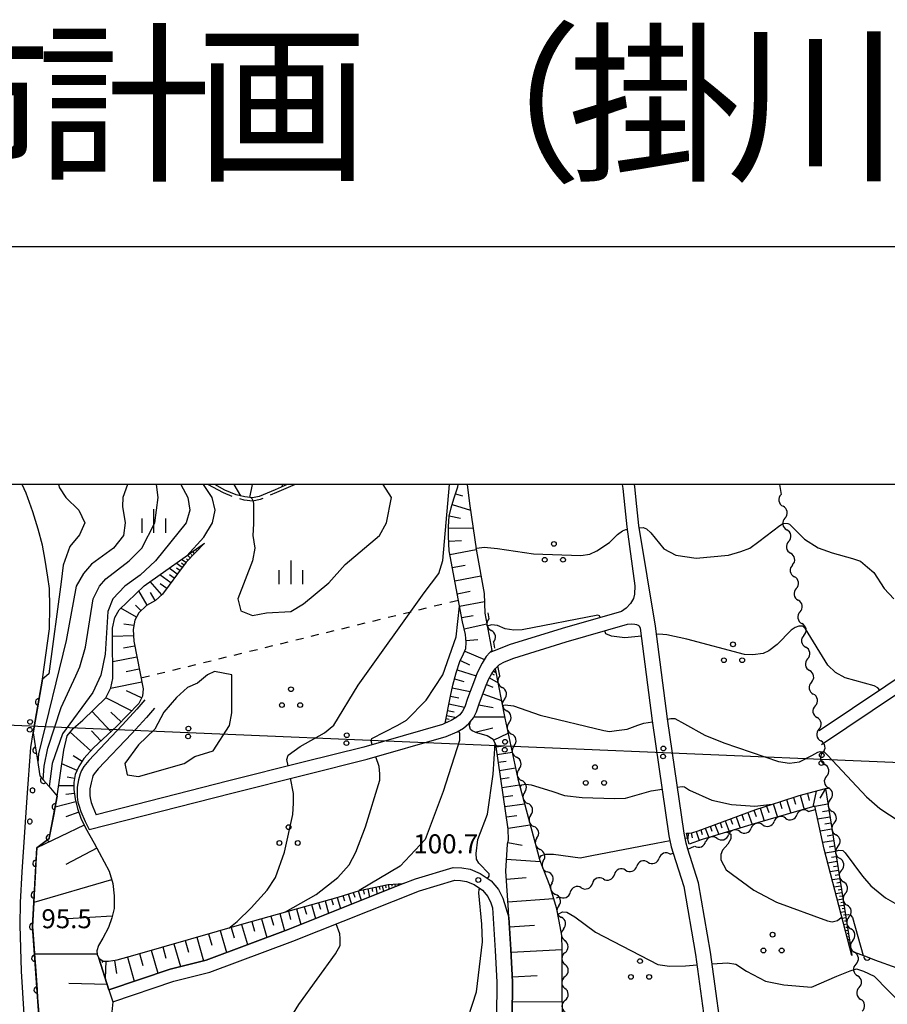
# Model space of a CAD drawing. Units: metres. Extents: x -40055 to -37747, y -133591 to -131873.
# Drawn here: x -39723 to -39586, y -132082 to -131927 of the extents above; entities that cross this region are included whole.
import ezdxf

# ---------------------------------------------------------------- set-up
doc = ezdxf.new("R2010")
doc.units = ezdxf.units.M
doc.header["$LTSCALE"] = 2.5
doc.layers.get('0').update_dxf_attribs({"linetype": 'CONTINUOUS'})
for name, color, linetype in [('2101000', 7, 'CONTINUOUS'), ('2103000', 7, 'CONTINUOUS'), ('4265000', 7, 'CONTINUOUS'), ('5102000', 7, 'CONTINUOUS'), ('6101110', 7, 'CONTINUOUS'), ('6101120', 7, 'CONTINUOUS'), ('6101990', 7, 'CONTINUOUS'), ('6110000', 7, 'CONTINUOUS'), ('6110110', 7, 'CONTINUOUS'), ('6110120', 7, 'CONTINUOUS'), ('6110990', 7, 'CONTINUOUS'), ('6301000', 7, 'CONTINUOUS'), ('6318000', 7, 'CONTINUOUS'), ('6334000', 7, 'CONTINUOUS'), ('7101000', 7, 'CONTINUOUS'), ('7102000', 7, 'CONTINUOUS'), ('7312000', 7, 'CONTINUOUS'), ('9902000', 7, 'CONTINUOUS'), ('9910000', 7, 'CONTINUOUS'), ('9920000', 7, 'CONTINUOUS')]:
    doc.layers.add(name, color=color, linetype=linetype)
doc.styles.add('Dm_Anotation', font='txt')

# ---------------------------------------------------------------- blocks, each defined once
blk = doc.blocks.new('631800')
at = {"color": 0, "linetype": 'ByBlock', "lineweight": -2}
for centre in [(0, 0.667), (-0.577, -0.333), (0.577, -0.333)]:
    blk.add_circle(centre, 0.15, dxfattribs=at)
blk = doc.blocks.new('633400')
at = {"color": 0, "linetype": 'ByBlock', "lineweight": -2}
for points in [[(0, -0.75), (0, 0.75)], [(-0.75, -0.75), (-0.75, 0.15)], [(0.75, -0.75), (0.75, 0.15)]]:
    blk.add_lwpolyline(points, dxfattribs=at)
blk = doc.blocks.new('731200')
at = {"color": 0, "linetype": 'ByBlock', "lineweight": -2}
blk.add_circle((0, 0), 0.15, dxfattribs=at)
blk = doc.blocks.new('DMDR_HANEN_0.2')
at = {"color": 0, "linetype": 'Continuous', "lineweight": -2}
blk.add_arc((0, 0), 1, 180, 0, dxfattribs=at)
blk = doc.blocks.new('DMDR_4265_0.05')
at = {"color": 0, "linetype": 'Continuous', "lineweight": -2}
for centre in [(0, 5), (0, -5)]:
    blk.add_circle(centre, 3, dxfattribs=at)
blk = doc.blocks.new('DMDR_5102_0.375')
at = {"color": 0, "linetype": 'Continuous', "lineweight": -2}
blk.add_lwpolyline([(-1, 0, 0.535433), (1, 0)], format="xyb", dxfattribs=at)

msp = doc.modelspace()

# ---------------------------------------------------------------- linework, layer by layer
at = {"layer": '2101000', "flags": 128}
for points in [[(-39722.07, -132083.58), (-39722.47, -132076.77), (-39722.67, -132069.51), (-39722.64, -132065.91), (-39722.37, -132061.08), (-39721.55, -132049.36), (-39720.98, -132041.48), (-39720.61, -132039.15), (-39720.31, -132037.3), (-39719.13, -132030.66), (-39718.07, -132022.75), (-39718.01, -132019.27), (-39718.06, -132016.38), (-39718.3, -132014.61), (-39718.73, -132011.89), (-39719.18, -132009.54), (-39719.85, -132007.04), (-39720.68, -132004.28), (-39721.75, -132001.34), (-39722.34, -132000)], [(-39627.7, -132000), (-39627.62, -132000.58), (-39627.3, -132003.64), (-39626.98, -132006.64), (-39625.73, -132015.95), (-39625.74, -132017.25), (-39625.94, -132017.95), (-39626.41, -132018.73), (-39627.08, -132019.46), (-39627.82, -132020), (-39637.15, -132022.71), (-39645.51, -132025.27), (-39647.23, -132025.94), (-39648.56, -132026.46), (-39649.14, -132027.13), (-39649.81, -132028.17), (-39650.6, -132029.69), (-39651.02, -132030.83), (-39652.09, -132033.74), (-39652.54, -132035.05), (-39652.87, -132035.71), (-39653.32, -132036.3), (-39653.87, -132036.75), (-39654.67, -132037.2), (-39655.65, -132037.65), (-39656.04, -132037.82), (-39668.48, -132041.39), (-39678.05, -132043.78), (-39689.77, -132046.74), (-39710.71, -132052.07)], [(-39611.53, -132090.28), (-39613.75, -132073.77), (-39615.66, -132062.84), (-39617.36, -132057.48), (-39617.63, -132056.54), (-39617.95, -132054.99), (-39620.57, -132036.95), (-39622.47, -132022.31), (-39625.09, -132006.44), (-39625.41, -132003.44), (-39625.73, -132000.35), (-39625.78, -132000)], [(-39570.91, -132000), (-39570.64, -132000.26), (-39566.67, -132004.08), (-39565.02, -132005.85), (-39564.06, -132007.03), (-39562.94, -132008.66), (-39561.79, -132010.56), (-39560.81, -132012.21), (-39559.66, -132014.07), (-39596.61, -132038.85)], [(-39560.28, -132016.89), (-39596.26, -132041.03)], [(-39711.81, -132054.41), (-39689.28, -132048.68), (-39677.56, -132045.72), (-39667.92, -132043.31), (-39655.49, -132039.75), (-39653.76, -132038.99), (-39652.73, -132038.4), (-39651.88, -132037.7), (-39651.63, -132037.38), (-39651.17, -132036.77), (-39650.69, -132035.83), (-39650.21, -132034.43), (-39649.18, -132031.64), (-39648.74, -132030.62), (-39648.27, -132029.79), (-39647.75, -132029.06), (-39647.72, -132029.03), (-39647.08, -132028.38), (-39646.28, -132027.93), (-39644.78, -132027.35), (-39636.52, -132024.82), (-39626.85, -132022.01), (-39626.16, -132021.97), (-39625.72, -132021.99), (-39625.43, -132022.05), (-39625.17, -132022.16), (-39625.03, -132022.29), (-39624.85, -132022.62), (-39622.95, -132037.28), (-39620.32, -132055.41), (-39619.96, -132057.12), (-39619.66, -132058.14), (-39618, -132063.41), (-39616.13, -132074.14), (-39613.94, -132090.31)], [(-39702.99, -132033.96), (-39704.26, -132035.42), (-39706.53, -132037.9), (-39711.86, -132043.5), (-39712.64, -132044.48), (-39713.01, -132045.09), (-39713.2, -132045.62), (-39713.46, -132046.59), (-39713.67, -132047.74), (-39713.71, -132048.48), (-39713.68, -132049.26), (-39713.56, -132050.08), (-39713.39, -132050.74), (-39713.09, -132051.57), (-39712.42, -132053.16), (-39711.81, -132054.41)], [(-39701.48, -132035.27), (-39702.77, -132036.75), (-39705.07, -132039.27), (-39710.35, -132044.81), (-39710.99, -132045.62), (-39711.19, -132045.96), (-39711.29, -132046.22), (-39711.5, -132047.03), (-39711.68, -132047.98), (-39711.71, -132048.5), (-39711.69, -132049.08), (-39711.6, -132049.69), (-39711.48, -132050.15), (-39711.23, -132050.85), (-39710.71, -132052.07)], [(-39708.7, -132079.72), (-39699.03, -132076.42), (-39693.33, -132075.01), (-39680.4, -132070.16), (-39662.24, -132062.94), (-39660.31, -132062.17), (-39654.37, -132060.4), (-39652.98, -132060.45), (-39651.69, -132060.68), (-39650.12, -132061.33), (-39648.38, -132062.49), (-39647.22, -132063.87), (-39646.55, -132065.23), (-39645.56, -132068.28), (-39645.26, -132073.35), (-39644.99, -132078.44), (-39645.04, -132084.17)], [(-39708.06, -132081.61), (-39698.46, -132078.35), (-39692.74, -132076.92), (-39679.68, -132072.03), (-39659.66, -132064.06), (-39654.11, -132062.41), (-39653.2, -132062.44), (-39652.25, -132062.61), (-39651.07, -132063.1), (-39649.73, -132064), (-39648.9, -132064.97), (-39648.4, -132065.98), (-39648.15, -132066.76), (-39647.76, -132073.49), (-39647.49, -132078.5), (-39647.54, -132084.01), (-39647.93, -132087.25), (-39648.65, -132091.5), (-39648.8, -132095.1), (-39650.07, -132097.97), (-39650.88, -132098.66), (-39651.95, -132099.22), (-39656.04, -132099.69)]]:
    msp.add_lwpolyline(points, dxfattribs=at)
at = {"layer": '2103000', "linetype": 'Continuous'}
for points in [[(-39690.61, -132001.31), (-39693.05, -132000)], [(-39682.26, -132001.26), (-39683.22, -132001.67)], [(-39679.27, -132000), (-39682.26, -132001.26)], [(-39689.21, -132001.88), (-39690.61, -132001.31)], [(-39687.35, -132002.43), (-39688.02, -132002.26)], [(-39685.98, -132002.6), (-39687.35, -132002.43)], [(-39684.81, -132002.36), (-39685.98, -132002.6)], [(-39684.37, -132002.17), (-39684.81, -132002.36)]]:
    msp.add_lwpolyline(points, dxfattribs=at)
at = {"layer": '4265000', "linetype": 'Continuous'}
for points in [[(-39733.63, -132037.53), (-39721.14, -132038.05)], [(-39721.14, -132038.05), (-39708.65, -132038.58)], [(-39708.65, -132038.58), (-39696.16, -132039.1)], [(-39696.16, -132039.1), (-39683.67, -132039.63)], [(-39683.67, -132039.63), (-39671.18, -132040.15)], [(-39671.18, -132040.15), (-39658.7, -132040.68)], [(-39658.7, -132040.68), (-39646.21, -132041.2)], [(-39646.21, -132041.2), (-39633.72, -132041.73)], [(-39633.72, -132041.73), (-39621.23, -132042.25)], [(-39621.23, -132042.25), (-39608.74, -132042.78)], [(-39608.74, -132042.78), (-39596.25, -132043.3)], [(-39596.25, -132043.3), (-39583.76, -132043.83)]]:
    msp.add_lwpolyline(points, dxfattribs=at)
at = {"layer": '5102000', "linetype": 'Continuous'}
for points in [[(-39602.88, -132000), (-39602.63, -132001.56)], [(-39602.03, -132005.27), (-39602.03, -132005.27)], [(-39601.44, -132008.97), (-39601.44, -132008.97)], [(-39600.84, -132012.67), (-39600.84, -132012.67)], [(-39600.24, -132016.37), (-39600.24, -132016.37)], [(-39648.9, -132020.2), (-39648.72, -132021.17)], [(-39599.64, -132020.07), (-39599.64, -132020.07)], [(-39599.05, -132023.78), (-39599.05, -132023.78)], [(-39648.01, -132024.85), (-39647.83, -132025.82)], [(-39598.45, -132027.48), (-39598.45, -132027.48)], [(-39647, -132030.16), (-39647.3, -132028.6)], [(-39597.85, -132031.18), (-39597.85, -132031.18)], [(-39646.28, -132033.84), (-39646.28, -132033.84)], [(-39597.25, -132034.88), (-39597.25, -132034.88)], [(-39645.55, -132037.52), (-39645.55, -132037.52)], [(-39596.66, -132038.59), (-39596.66, -132038.59)], [(-39644.76, -132041.18), (-39644.76, -132041.18)], [(-39596.06, -132042.29), (-39596.06, -132042.29)], [(-39643.97, -132044.85), (-39643.97, -132044.85)], [(-39595.46, -132045.99), (-39595.46, -132045.99)], [(-39643.08, -132048.49), (-39643.08, -132048.49)], [(-39594.87, -132049.69), (-39594.87, -132049.69)], [(-39642.12, -132052.12), (-39642.12, -132052.12)], [(-39598.34, -132051.56), (-39597.2, -132051.23)], [(-39605.54, -132053.65), (-39605.54, -132053.65)], [(-39601.94, -132052.61), (-39601.94, -132052.61)], [(-39594.27, -132053.39), (-39594.27, -132053.39)], [(-39609.13, -132054.73), (-39609.13, -132054.73)], [(-39641.15, -132055.74), (-39641.15, -132055.74)], [(-39617.36, -132057.48), (-39616.27, -132057.02)], [(-39612.72, -132055.8), (-39612.72, -132055.8)], [(-39593.68, -132057.1), (-39593.68, -132057.1)], [(-39620.11, -132058.3), (-39619.66, -132058.14)], [(-39640.15, -132059.35), (-39640.15, -132059.35)], [(-39623.65, -132059.56), (-39623.65, -132059.56)], [(-39627.18, -132060.83), (-39627.18, -132060.83)], [(-39593.1, -132060.8), (-39593.1, -132060.8)], [(-39638.78, -132062.84), (-39638.78, -132062.84)], [(-39630.67, -132062.2), (-39630.67, -132062.2)], [(-39634.15, -132063.6), (-39634.15, -132063.6)], [(-39592.51, -132064.51), (-39592.51, -132064.51)], [(-39638.07, -132065.18), (-39637.62, -132065)], [(-39637.69, -132066.43), (-39637.69, -132066.43)], [(-39591.92, -132068.21), (-39591.92, -132068.21)], [(-39636.96, -132070.11), (-39636.96, -132070.11)], [(-39591.34, -132071.91), (-39591.34, -132071.91)], [(-39636.73, -132073.84), (-39636.73, -132073.84)], [(-39590.82, -132075.63), (-39590.82, -132075.63)], [(-39636.72, -132077.59), (-39636.72, -132077.59)], [(-39590.33, -132079.34), (-39590.33, -132079.34)], [(-39636.72, -132081.34), (-39636.72, -132081.34)]]:
    msp.add_lwpolyline(points, dxfattribs=at)
at = {"layer": '6101110', "flags": 128}
for points in [[(-39655.65, -132037.65), (-39654.79, -132033.37), (-39654.41, -132031.62), (-39653.88, -132029.69), (-39653.3, -132027.88), (-39652.73, -132026.7), (-39652.38, -132025.86), (-39652.33, -132024.89), (-39652.43, -132023.65), (-39652.88, -132021.64), (-39655.02, -132010.45), (-39655.12, -132008.2), (-39655.12, -132006.6), (-39654.99, -132004.98), (-39654.7, -132003.66), (-39654.26, -132002.25), (-39653.63, -132000.35), (-39653.59, -132000)], [(-39693.59, -132009.24), (-39696.49, -132012.22), (-39697.87, -132014.08), (-39699.19, -132015.86), (-39700.24, -132017.29), (-39701.31, -132018.25), (-39702.73, -132019.06), (-39703.94, -132020.22), (-39704.6, -132021.36), (-39704.84, -132022.87), (-39704.77, -132024.69), (-39703.29, -132032.23), (-39703.39, -132033.37), (-39703.94, -132034.51), (-39707.44, -132038.1), (-39711.11, -132041.5), (-39712.64, -132043.21), (-39713.4, -132044.45), (-39713.98, -132045.72), (-39714.21, -132046.98), (-39714.2, -132048.11), (-39714, -132049.57), (-39713.62, -132051.07), (-39713.09, -132052.64), (-39712.36, -132054.16), (-39711, -132056.54), (-39708.65, -132060.98), (-39708.08, -132062.94), (-39707.86, -132064.89), (-39707.85, -132066.85), (-39708.2, -132068.36), (-39708.73, -132069.89), (-39709.62, -132071.56), (-39710.3, -132072.71), (-39710.58, -132073.53), (-39710.52, -132074.13), (-39710.26, -132074.72), (-39708.7, -132079.72), (-39708.06, -132081.61), (-39708.4, -132084.74)], [(-39645.04, -132084.17), (-39644.99, -132078.44), (-39645.26, -132073.35), (-39645.56, -132068.28), (-39645.63, -132067.15), (-39646.08, -132060.97), (-39645.79, -132056.74), (-39645.66, -132056.01), (-39645.69, -132054.34), (-39647.66, -132041), (-39648.04, -132040.21), (-39648.98, -132039.62), (-39650.64, -132039.13), (-39651.35, -132038.85), (-39651.63, -132038.64), (-39651.8, -132038.07), (-39651.63, -132037.38), (-39651.17, -132036.77), (-39650.69, -132035.83), (-39650.21, -132034.43), (-39649.18, -132031.64), (-39648.74, -132030.62), (-39648.27, -132029.79), (-39647.75, -132029.06), (-39647.72, -132029.03)], [(-39617.55, -132054.96), (-39617.12, -132054.99), (-39616.72, -132054.92), (-39615.73, -132054.59), (-39606.6, -132051.23), (-39602.68, -132049.98), (-39599.77, -132049.03), (-39595.65, -132047.96), (-39594.91, -132052.55), (-39591.69, -132072.88), (-39591.5, -132074.27)], [(-39710.26, -132074.72), (-39709.59, -132075.15), (-39708.75, -132075.19), (-39707.37, -132074.99), (-39704.55, -132074.19), (-39687.34, -132069.25), (-39672.49, -132065.07), (-39669.15, -132064.01), (-39664.64, -132063.1), (-39662.24, -132062.94)]]:
    msp.add_lwpolyline(points, dxfattribs=at)
at = {"layer": '6101120', "flags": 128}
for points in [[(-39680.56, -132000), (-39682.45, -132000.8), (-39684.96, -132001.88), (-39686, -132002.1), (-39687.25, -132001.94), (-39688.61, -132001.59), (-39690.39, -132000.86), (-39691.99, -132000)], [(-39652.17, -132000), (-39651.79, -132002.96), (-39650.71, -132010.47), (-39649.47, -132017.19), (-39649.39, -132020.29), (-39648.27, -132026.18), (-39648.56, -132026.46), (-39649.14, -132027.13), (-39649.81, -132028.17), (-39650.6, -132029.69), (-39651.02, -132030.83), (-39652.09, -132033.74), (-39652.54, -132035.05), (-39652.87, -132035.71), (-39653.32, -132036.3), (-39653.87, -132036.75), (-39654.67, -132037.2), (-39655.65, -132037.65)], [(-39719.34, -132088.91), (-39720.73, -132069.73), (-39720.06, -132057.29), (-39718.11, -132055.84), (-39716.84, -132049.12), (-39715.78, -132041.88), (-39715.25, -132039.62), (-39714.24, -132038.4), (-39712.81, -132037.14), (-39709.19, -132033.61), (-39708.39, -132032.04), (-39708.04, -132030.56), (-39708.07, -132028.49), (-39708.1, -132026.04), (-39708.11, -132022.66), (-39707.73, -132020.98), (-39707.04, -132019.74), (-39705.73, -132018.46), (-39703.13, -132015.95), (-39693.59, -132009.24)], [(-39647.72, -132029.03), (-39646.2, -132036.83), (-39644.15, -132046.41), (-39642.13, -132054.03), (-39640.71, -132059.29), (-39639.18, -132063.2), (-39638.14, -132066.7), (-39637.69, -132068.85), (-39637.29, -132071.14), (-39637.24, -132073.31), (-39637.2, -132075.8), (-39637.24, -132079.19), (-39637.19, -132083.94), (-39636.14, -132092.89), (-39640.6, -132097.23), (-39639.96, -132103.69), (-39639.28, -132108.97), (-39639.17, -132113.85), (-39639.1, -132118.01), (-39639.09, -132121.45), (-39639.09, -132124.4), (-39639.78, -132130.14), (-39640.93, -132132.29)], [(-39591.5, -132074.27), (-39595.84, -132057.52), (-39597.3, -132050.74), (-39606.33, -132053.36), (-39615.11, -132055.99), (-39617.16, -132056.72), (-39617.26, -132056.36), (-39617.55, -132054.96)], [(-39662.24, -132062.94), (-39680.4, -132070.16), (-39693.33, -132075.01), (-39699.03, -132076.42), (-39708.7, -132079.72), (-39710.26, -132074.72)]]:
    msp.add_lwpolyline(points, dxfattribs=at)
at = {"layer": '6101990', "flags": 128}
for points in [[(-39688.98, -132000), (-39687.92, -132001.77)], [(-39686.1, -132000), (-39686.51, -132002.03)], [(-39681.3, -132000), (-39681.41, -132000.36)], [(-39654, -132001.47), (-39652.92, -132001.78)], [(-39654.54, -132003.13), (-39651.64, -132004.02)], [(-39654.98, -132004.9), (-39653.19, -132005.3)], [(-39655.12, -132006.84), (-39651.24, -132006.82)], [(-39655.09, -132008.9), (-39653.03, -132008.81)], [(-39695.16, -132010.85), (-39695.46, -132010.55)], [(-39694.81, -132010.49), (-39694.93, -132010.37)], [(-39694.46, -132010.13), (-39694.63, -132009.97)], [(-39694.11, -132009.77), (-39694.16, -132009.72)], [(-39654.92, -132011.01), (-39650.75, -132010.21)], [(-39696.55, -132012.29), (-39697.22, -132011.79)], [(-39696.21, -132011.92), (-39696.46, -132011.68)], [(-39695.86, -132011.56), (-39696.29, -132011.14)], [(-39695.51, -132011.21), (-39695.69, -132011.03)], [(-39697.89, -132014.11), (-39699.17, -132013.17)], [(-39697.14, -132013.09), (-39698.08, -132012.4)], [(-39697.49, -132013.56), (-39698.04, -132013.16)], [(-39696.84, -132012.69), (-39697.25, -132012.39)], [(-39654.52, -132013.08), (-39652.45, -132012.68)], [(-39698.92, -132015.5), (-39700.66, -132014.21)], [(-39698.37, -132014.75), (-39699.11, -132014.2)], [(-39654.13, -132015.15), (-39650, -132014.36)], [(-39702.65, -132019.01), (-39703.94, -132016.73)], [(-39700.33, -132017.37), (-39702.19, -132015.29)], [(-39699.56, -132016.37), (-39700.58, -132015.62)], [(-39653.73, -132017.2), (-39651.67, -132016.81)], [(-39701.38, -132018.29), (-39702.1, -132017.01)], [(-39704.34, -132020.91), (-39706.79, -132019.49)], [(-39703.61, -132019.9), (-39704.48, -132018.99)], [(-39653.36, -132019.16), (-39649.44, -132018.41)], [(-39653.01, -132020.97), (-39651.2, -132020.63)], [(-39704.74, -132022.24), (-39706.32, -132021.99)], [(-39652.63, -132022.75), (-39649.08, -132021.94)], [(-39704.8, -132023.83), (-39708.11, -132023.97)], [(-39652.35, -132024.6), (-39650.49, -132024.45)], [(-39704.62, -132025.47), (-39706.36, -132025.81)], [(-39704.27, -132027.21), (-39708.08, -132027.95)], [(-39652.54, -132026.25), (-39649.42, -132027.57)], [(-39703.9, -132029.11), (-39705.98, -132029.51)], [(-39653.72, -132029.19), (-39650.76, -132030.14)], [(-39653.23, -132027.72), (-39651.77, -132028.43)], [(-39654.14, -132030.64), (-39652.69, -132031.04)], [(-39648.66, -132030.49), (-39647.29, -132031.26)], [(-39648.28, -132029.8), (-39647.88, -132030.02)], [(-39647.99, -132029.39), (-39647.6, -132029.67)], [(-39703.5, -132031.18), (-39708.44, -132032.15)], [(-39654.5, -132032.03), (-39651.68, -132032.64)], [(-39649.13, -132031.51), (-39648.1, -132031.97)], [(-39705.09, -132035.69), (-39709.19, -132033.61)], [(-39703.53, -132033.64), (-39705.88, -132032.52)], [(-39654.79, -132033.35), (-39653.47, -132033.63)], [(-39649.68, -132032.98), (-39646.75, -132034.06)], [(-39655.03, -132034.59), (-39652.56, -132035.08)], [(-39650.32, -132034.73), (-39648.07, -132035.13)], [(-39708.35, -132038.95), (-39711.35, -132035.72)], [(-39706.77, -132037.41), (-39708.35, -132035.87)], [(-39655.5, -132036.91), (-39655, -132037.01)], [(-39655.4, -132036.41), (-39653.85, -132036.73)], [(-39655.25, -132035.64), (-39654.19, -132035.85)], [(-39651.08, -132036.61), (-39646.25, -132036.62)], [(-39655.6, -132037.4), (-39655.26, -132037.47)], [(-39650.91, -132039.03), (-39648.12, -132038.35)], [(-39711.52, -132041.97), (-39714.77, -132039.04)], [(-39709.97, -132040.44), (-39711.45, -132038.85)], [(-39648, -132040.29), (-39645.7, -132039.19)], [(-39647.61, -132041.38), (-39646.45, -132041.21)], [(-39712.91, -132043.65), (-39714.34, -132042.78)], [(-39647.43, -132042.57), (-39645.05, -132042.21)], [(-39713.7, -132045.12), (-39716.09, -132044.03)], [(-39647.25, -132043.8), (-39646.02, -132043.62)], [(-39647.06, -132045.07), (-39644.51, -132044.69)], [(-39714.1, -132046.37), (-39715.24, -132046.15)], [(-39646.86, -132046.39), (-39645.55, -132046.19)], [(-39714.21, -132047.51), (-39716.61, -132047.54)], [(-39646.66, -132047.77), (-39643.89, -132047.36)], [(-39714.12, -132048.71), (-39715.48, -132048.89)], [(-39646.44, -132049.23), (-39644.98, -132049.02)], [(-39600.7, -132049.33), (-39600.35, -132050.43)], [(-39599.61, -132048.99), (-39599.02, -132051.24)], [(-39598.48, -132048.7), (-39598.19, -132049.81)], [(-39597.11, -132048.34), (-39597.63, -132050.84)], [(-39595.65, -132047.96), (-39596.53, -132049.46)], [(-39713.88, -132050.05), (-39717.17, -132050.88)], [(-39646.21, -132050.79), (-39643.11, -132050.33)], [(-39604.93, -132050.7), (-39604.59, -132051.73)], [(-39603.89, -132050.36), (-39603.22, -132052.46)], [(-39602.84, -132050.03), (-39602.5, -132051.09)], [(-39601.78, -132049.68), (-39601.08, -132051.84)], [(-39595.25, -132050.43), (-39597.3, -132050.76)], [(-39713.42, -132051.68), (-39715.5, -132052.4)], [(-39645.97, -132052.43), (-39644.32, -132052.19)], [(-39609.73, -132052.38), (-39609.07, -132054.18)], [(-39608.83, -132052.05), (-39608.49, -132052.98)], [(-39607.9, -132051.71), (-39607.19, -132053.62)], [(-39606.94, -132051.36), (-39606.58, -132052.34)], [(-39605.95, -132051.02), (-39605.29, -132053.06)], [(-39594.93, -132052.45), (-39596.87, -132052.77)], [(-39595.09, -132051.46), (-39596.08, -132051.62)], [(-39712.57, -132053.72), (-39720.06, -132057.3)], [(-39645.71, -132054.18), (-39642.22, -132053.66)], [(-39613.84, -132053.9), (-39613.56, -132054.67)], [(-39613.07, -132053.61), (-39612.48, -132055.21)], [(-39612.27, -132053.32), (-39611.97, -132054.14)], [(-39611.45, -132053.02), (-39610.83, -132054.71)], [(-39610.6, -132052.7), (-39610.28, -132053.58)], [(-39594.77, -132053.42), (-39595.72, -132053.57)], [(-39617.3, -132054.98), (-39617.36, -132055.9)], [(-39616.81, -132054.93), (-39616.67, -132055.72)], [(-39616.05, -132054.7), (-39615.56, -132056.16)], [(-39615.32, -132054.44), (-39615.06, -132055.17)], [(-39614.6, -132054.17), (-39614.04, -132055.67)], [(-39594.62, -132054.37), (-39596.46, -132054.66)], [(-39594.48, -132055.29), (-39595.37, -132055.43)], [(-39645.74, -132056.46), (-39643.49, -132056.89)], [(-39594.34, -132056.18), (-39596.07, -132056.45)], [(-39594.2, -132057.04), (-39595.04, -132057.18)], [(-39710.57, -132057.35), (-39715.46, -132059.94)], [(-39594.06, -132057.89), (-39595.68, -132058.14)], [(-39593.94, -132058.69), (-39594.7, -132058.81)], [(-39645.95, -132059.1), (-39640.65, -132059.45)], [(-39593.82, -132059.46), (-39595.28, -132059.69)], [(-39593.7, -132060.19), (-39594.39, -132060.3)], [(-39593.59, -132060.88), (-39594.91, -132061.09)], [(-39593.48, -132061.55), (-39594.11, -132061.65)], [(-39708.25, -132062.35), (-39720.53, -132065.9)], [(-39666.04, -132063.38), (-39665.94, -132063.88)], [(-39665.55, -132063.28), (-39665.37, -132064.18)], [(-39665.06, -132063.18), (-39664.98, -132063.59)], [(-39664.57, -132063.09), (-39664.52, -132063.84)], [(-39664.07, -132063.06), (-39664.05, -132063.35)], [(-39663.57, -132063.03), (-39663.54, -132063.46)], [(-39663.07, -132062.99), (-39663.06, -132063.13)], [(-39645.98, -132062.22), (-39642.86, -132062)], [(-39593.39, -132062.18), (-39594.58, -132062.37)], [(-39593.2, -132063.35), (-39594.29, -132063.52)], [(-39593.29, -132062.78), (-39593.86, -132062.87)], [(-39671.77, -132064.84), (-39671.51, -132065.68)], [(-39670.93, -132064.57), (-39670.42, -132066.19)], [(-39670.12, -132064.32), (-39669.87, -132065.1)], [(-39669.34, -132064.07), (-39668.86, -132065.57)], [(-39668.57, -132063.89), (-39668.43, -132064.62)], [(-39667.85, -132063.75), (-39667.58, -132065.06)], [(-39667.19, -132063.61), (-39667.07, -132064.21)], [(-39666.59, -132063.49), (-39666.37, -132064.58)], [(-39593.03, -132064.41), (-39594.02, -132064.56)], [(-39593.11, -132063.89), (-39593.63, -132063.97)], [(-39592.95, -132064.9), (-39593.42, -132064.97)], [(-39676.7, -132066.26), (-39676.09, -132068.45)], [(-39675.61, -132065.95), (-39675.31, -132066.99)], [(-39674.57, -132065.65), (-39674.01, -132067.62)], [(-39673.58, -132065.38), (-39673.32, -132066.31)], [(-39672.65, -132065.11), (-39672.15, -132066.88)], [(-39645.72, -132065.81), (-39638.56, -132065.29)], [(-39592.88, -132065.39), (-39593.76, -132065.53)], [(-39592.72, -132066.38), (-39593.51, -132066.51)], [(-39592.8, -132065.89), (-39593.22, -132065.95)], [(-39683.13, -132068.07), (-39682.73, -132069.48)], [(-39681.72, -132067.67), (-39680.96, -132070.37)], [(-39680.37, -132067.29), (-39680.01, -132068.58)], [(-39679.08, -132066.93), (-39678.39, -132069.37)], [(-39677.86, -132066.58), (-39677.53, -132067.74)], [(-39592.56, -132067.37), (-39593.26, -132067.48)], [(-39592.64, -132066.87), (-39593.01, -132066.93)], [(-39592.48, -132067.86), (-39592.81, -132067.91)], [(-39708.14, -132068.09), (-39715.22, -132068.51)], [(-39687.74, -132069.37), (-39686.82, -132072.57)], [(-39686.14, -132068.92), (-39685.71, -132070.45)], [(-39684.6, -132068.48), (-39683.77, -132071.43)], [(-39645.47, -132069.74), (-39641.55, -132069.51)], [(-39592.41, -132068.36), (-39593.01, -132068.45)], [(-39592.25, -132069.34), (-39592.76, -132069.42)], [(-39592.33, -132068.85), (-39592.61, -132068.89)], [(-39692.95, -132070.86), (-39692.43, -132072.67)], [(-39691.14, -132070.35), (-39690.15, -132073.82)], [(-39689.41, -132069.85), (-39688.93, -132071.52)], [(-39592.09, -132070.33), (-39592.51, -132070.4)], [(-39592.17, -132069.84), (-39592.4, -132069.87)], [(-39592.01, -132070.83), (-39592.2, -132070.85)], [(-39698.42, -132072.43), (-39697.4, -132076.02)], [(-39696.63, -132071.92), (-39696.11, -132073.74)], [(-39694.81, -132071.4), (-39693.74, -132075.11)], [(-39591.94, -132071.32), (-39592.25, -132071.37)], [(-39591.78, -132072.31), (-39592, -132072.34)], [(-39591.86, -132071.81), (-39591.99, -132071.83)], [(-39710.53, -132074.06), (-39720.42, -132074.08)], [(-39703.86, -132073.99), (-39703.33, -132075.85)], [(-39702, -132073.46), (-39700.96, -132077.08)], [(-39700.19, -132072.94), (-39699.69, -132074.71)], [(-39645.24, -132073.74), (-39637.24, -132073.31)], [(-39710.05, -132074.85), (-39710.16, -132075.03)], [(-39709.63, -132075.13), (-39709.8, -132075.39)], [(-39709.14, -132075.17), (-39709.27, -132077.88)], [(-39707.79, -132075.05), (-39707.49, -132077.13)], [(-39705.77, -132074.54), (-39704.68, -132078.35)], [(-39708.97, -132078.87), (-39714.98, -132078.7)], [(-39645.04, -132077.65), (-39641.13, -132077.44)], [(-39645.02, -132081.55), (-39637.21, -132081.61)]]:
    msp.add_lwpolyline(points, dxfattribs=at)
at = {"layer": '6110000', "linetype": 'Continuous'}
for points in [[(-39719.13, -132030.66), (-39719.78, -132034.29)], [(-39719.78, -132034.29), (-39720, -132035.52)], [(-39720, -132035.52), (-39720.31, -132037.3)], [(-39720.31, -132037.3), (-39720.61, -132039.15)], [(-39591.06, -132073.78), (-39589.07, -132074.51)], [(-39589.07, -132074.51), (-39587.9, -132074.94)], [(-39587.9, -132074.94), (-39584.38, -132076.24)]]:
    msp.add_lwpolyline(points, dxfattribs=at)
at = {"layer": '6110110', "linetype": 'Continuous'}
for points in [[(-39720.61, -132039.15), (-39720.19, -132041.9)], [(-39720.19, -132041.9), (-39720, -132043.14)], [(-39720, -132043.14), (-39719.56, -132045.96)], [(-39719.56, -132045.96), (-39718.98, -132046.64)], [(-39718.98, -132046.64), (-39718.16, -132047.59)], [(-39718.16, -132047.59), (-39716.84, -132049.12)], [(-39716.84, -132049.12), (-39717.16, -132050.82)], [(-39717.16, -132050.82), (-39717.39, -132052.05)], [(-39717.39, -132052.05), (-39718.08, -132055.73)], [(-39719.02, -132056.52), (-39720.06, -132057.29)], [(-39718.11, -132055.84), (-39719.02, -132056.52)], [(-39718.08, -132055.73), (-39718.11, -132055.84)], [(-39720.06, -132057.29), (-39720.19, -132059.74)], [(-39720.19, -132059.74), (-39720.26, -132060.99)], [(-39720.26, -132060.99), (-39720.46, -132064.73)], [(-39720.46, -132064.73), (-39720.53, -132065.98)], [(-39720.53, -132065.98), (-39720.73, -132069.72)], [(-39720.73, -132069.72), (-39720.73, -132069.73)], [(-39720.73, -132069.73), (-39720.64, -132070.97)], [(-39720.64, -132070.97), (-39720.37, -132074.71)], [(-39720.37, -132074.71), (-39720.28, -132075.96)], [(-39720.28, -132075.96), (-39720.01, -132079.7)], [(-39720.01, -132079.7), (-39719.92, -132080.95)], [(-39719.92, -132080.95), (-39719.65, -132084.69)]]:
    msp.add_lwpolyline(points, dxfattribs=at)
at = {"layer": '6110120', "flags": 128}
msp.add_lwpolyline([(-39720.96, -132093.43), (-39722.07, -132083.58), (-39722.47, -132076.77), (-39722.67, -132069.51), (-39722.64, -132065.91), (-39722.37, -132061.08), (-39721.55, -132049.36), (-39720.98, -132041.48), (-39720.61, -132039.15)], dxfattribs=at)
at = {"layer": '6110990', "flags": 128}
for points in [[(-39720.36, -132048.24), (-39720.37, -132048.12), (-39720.42, -132048.01), (-39720.5, -132047.93), (-39720.61, -132047.87), (-39720.72, -132047.85), (-39720.84, -132047.87), (-39720.94, -132047.92), (-39721.03, -132048), (-39721.09, -132048.1), (-39721.11, -132048.21), (-39721.09, -132048.33), (-39721.04, -132048.44), (-39720.96, -132048.52), (-39720.86, -132048.58), (-39720.74, -132048.6), (-39720.63, -132048.59), (-39720.52, -132048.54), (-39720.44, -132048.45), (-39720.38, -132048.35)], [(-39720.79, -132053.16), (-39720.8, -132053.04), (-39720.85, -132052.93), (-39720.94, -132052.85), (-39721.04, -132052.79), (-39721.15, -132052.77), (-39721.27, -132052.79), (-39721.38, -132052.84), (-39721.46, -132052.92), (-39721.52, -132053.02), (-39721.54, -132053.13), (-39721.52, -132053.25), (-39721.47, -132053.36), (-39721.39, -132053.44), (-39721.29, -132053.5), (-39721.18, -132053.52), (-39721.06, -132053.51), (-39720.95, -132053.46), (-39720.87, -132053.37), (-39720.81, -132053.27)]]:
    msp.add_lwpolyline(points, close=True, dxfattribs=at)
at = {"layer": '6301000', "linetype": 'Continuous'}
for points in [[(-39654.91, -132018.55), (-39653.54, -132018.21)], [(-39659.77, -132019.74), (-39658.56, -132019.44)], [(-39657.34, -132019.14), (-39656.13, -132018.84)], [(-39667.05, -132021.52), (-39665.84, -132021.23)], [(-39664.63, -132020.93), (-39663.41, -132020.63)], [(-39662.2, -132020.33), (-39660.98, -132020.04)], [(-39674.34, -132023.31), (-39673.12, -132023.01)], [(-39671.91, -132022.72), (-39670.7, -132022.42)], [(-39669.48, -132022.12), (-39668.27, -132021.82)], [(-39679.19, -132024.5), (-39677.98, -132024.21)], [(-39676.77, -132023.91), (-39675.55, -132023.61)], [(-39686.48, -132026.29), (-39685.26, -132025.99)], [(-39684.05, -132025.7), (-39682.84, -132025.4)], [(-39681.62, -132025.1), (-39680.41, -132024.8)], [(-39691.33, -132027.48), (-39690.12, -132027.18)], [(-39688.9, -132026.89), (-39687.69, -132026.59)], [(-39698.62, -132029.27), (-39697.4, -132028.97)], [(-39696.19, -132028.67), (-39694.97, -132028.38)], [(-39693.76, -132028.08), (-39692.55, -132027.78)], [(-39703.63, -132030.5), (-39702.26, -132030.16)], [(-39701.04, -132029.87), (-39699.83, -132029.57)]]:
    msp.add_lwpolyline(points, dxfattribs=at)
at = {"layer": '6301000', "flags": 128}
msp.add_lwpolyline([(-39595.65, -132047.96), (-39595.16, -132047.87)], dxfattribs=at)
at = {"layer": '7101000', "elevation": 100, "flags": 128}
for points in [[(-39705.77, -132000), (-39706.48, -132002), (-39706.54, -132003.46), (-39706.13, -132006), (-39706.39, -132008), (-39707.94, -132010), (-39711.45, -132012.55), (-39712.71, -132014), (-39713.87, -132016), (-39715.42, -132024.58), (-39719.77, -132042.47), (-39719.88, -132043.9)], [(-39646.59, -132034.86), (-39646.14, -132034.74), (-39644.86, -132034.9), (-39640.66, -132036.34), (-39630.59, -132038.81), (-39629.72, -132038.94), (-39628.58, -132038.81), (-39626.94, -132038.57), (-39625.22, -132037.94), (-39624.27, -132037.65), (-39622.93, -132037.41)], [(-39620.57, -132036.98), (-39620.01, -132036.88), (-39619.41, -132036.88), (-39617.87, -132037.72), (-39614.65, -132039.52), (-39611.65, -132040.72), (-39603.05, -132043.68), (-39601.31, -132043.92), (-39599.75, -132043.71), (-39597.77, -132042.75), (-39596.84, -132042.21), (-39596.46, -132042.09), (-39595.83, -132042.15), (-39595.29, -132042.69), (-39589.14, -132049.23), (-39587.08, -132051.08), (-39582.64, -132054), (-39578.57, -132058), (-39572.33, -132061.98), (-39569.8, -132063.59), (-39567.05, -132065.11), (-39565.57, -132066.77), (-39565.18, -132068.12), (-39565.43, -132070.58)], [(-39648.95, -132062.11), (-39648.71, -132061.79), (-39648.71, -132061.41), (-39650.34, -132059.74), (-39650.69, -132059.06), (-39650.74, -132058.18), (-39650.47, -132056), (-39648.94, -132052), (-39648.08, -132045.67), (-39647.73, -132040.86)], [(-39693.17, -132120.3), (-39691.64, -132120.88), (-39687.69, -132121.7), (-39684.52, -132121.78), (-39683.26, -132121.45), (-39678, -132118.17), (-39676, -132115.68), (-39674, -132113.75), (-39672, -132112.53), (-39670, -132109.97), (-39666, -132106.08), (-39661.09, -132100), (-39654, -132088.37), (-39652.77, -132085.23), (-39652, -132084.05), (-39650.68, -132080), (-39649.76, -132072.1), (-39649.85, -132069.35), (-39650.31, -132064.38), (-39650.29, -132063.86), (-39650.17, -132063.7)]]:
    msp.add_lwpolyline(points, dxfattribs=at)
at = {"layer": '7102000', "flags": 128}
for points, elevation in [([(-39716.61, -132000), (-39716.5, -132000.5), (-39715.48, -132002), (-39713.42, -132004), (-39712.5, -132006), (-39713.31, -132007.92), (-39714.84, -132009.75), (-39715.9, -132012.7), (-39716.2, -132015.35), (-39718.15, -132029.82), (-39719.13, -132030.66)], 98), ([(-39719.03, -132046.58), (-39718.89, -132044.41), (-39718.29, -132041.57), (-39716.22, -132035.18), (-39713.9, -132030.18), (-39713.26, -132028.74), (-39712.37, -132025.63), (-39711.14, -132018), (-39710.16, -132016), (-39709.14, -132014.86), (-39705.46, -132012), (-39703.5, -132010), (-39701.41, -132006), (-39700.91, -132002), (-39701.18, -132000)], 102), ([(-39697.34, -132000), (-39696.23, -132002), (-39695.9, -132004), (-39696.51, -132006), (-39701.35, -132012), (-39703.74, -132014.26), (-39706.19, -132016), (-39708.08, -132018), (-39708.83, -132020), (-39709.26, -132026.74), (-39709.93, -132030.07), (-39711.2, -132032.8), (-39716, -132039.31), (-39717.62, -132044), (-39718.12, -132047.63)], 104), ([(-39696.41, -132011.22), (-39693.72, -132008.28), (-39692.35, -132006), (-39691.93, -132004), (-39692.4, -132002), (-39693.73, -132000)], 106), ([(-39686.24, -132002.07), (-39686.12, -132002.2), (-39685.99, -132002.51), (-39685.86, -132002.99), (-39685.88, -132006.19), (-39685.98, -132008), (-39685.67, -132010), (-39686.02, -132012), (-39688.36, -132018), (-39687.89, -132019.89), (-39686, -132020.66), (-39683.8, -132020.2), (-39680, -132020), (-39678, -132018.82), (-39674, -132015.47), (-39671.39, -132012.61), (-39665.98, -132008.02), (-39664.89, -132006), (-39664.12, -132002), (-39665.39, -132000)], 108), ([(-39680.39, -132044.37), (-39680.59, -132043.38), (-39680.4, -132042.67), (-39678.48, -132041.29), (-39674.68, -132039.16), (-39673.2, -132037.96), (-39669.33, -132031.65), (-39658.92, -132017.07), (-39656.65, -132014), (-39656.02, -132011.98), (-39654.97, -132000)], 106), ([(-39650.77, -132010.08), (-39650.64, -132010), (-39649.46, -132009.88), (-39647.37, -132010.05), (-39641.67, -132010.89), (-39634.24, -132011.16), (-39632.79, -132010.97), (-39631.69, -132010.44), (-39629.7, -132009.11), (-39628.45, -132007.85), (-39627.68, -132007.28), (-39627.11, -132007.09), (-39626.93, -132007.07)], 104), ([(-39625.03, -132006.83), (-39624.4, -132006.75), (-39623.85, -132006.97), (-39623.21, -132007.58), (-39621.15, -132010.12), (-39619.25, -132011.1), (-39616.04, -132011.59), (-39610.92, -132011.13), (-39609.01, -132010.56), (-39607.56, -132010), (-39606.17, -132008.98), (-39602.84, -132006.44), (-39602.28, -132006.08), (-39601.56, -132006.11), (-39601.29, -132006.21), (-39600.47, -132007.06), (-39598.92, -132008.61), (-39596.81, -132009.96), (-39594.57, -132010.78), (-39591.38, -132011.64), (-39590.09, -132012.09), (-39588.99, -132012.99), (-39588, -132013.88), (-39586.37, -132016.37), (-39584.86, -132018)], 104), ([(-39667.14, -132041.01), (-39667.33, -132040.39), (-39667.2, -132040.04), (-39663.08, -132037.95), (-39661.75, -132037.13), (-39658.63, -132034), (-39656, -132030), (-39653.88, -132024), (-39653.36, -132019.18)], 104), ([(-39631.18, -132020.98), (-39631.28, -132020.71), (-39631.56, -132020.59), (-39643.47, -132022.9), (-39644.8, -132022.95), (-39646.17, -132022.75), (-39647.35, -132022.21), (-39648.34, -132022.11), (-39648.98, -132022.31), (-39649, -132022.34)], 102), ([(-39587.05, -132032.44), (-39587.37, -132032.07), (-39587.96, -132031.76), (-39592.52, -132030.46), (-39594.04, -132029.64), (-39595.24, -132028.48), (-39598.76, -132022.74), (-39599.21, -132022.33), (-39599.82, -132022.3), (-39600.4, -132022.55), (-39601.04, -132022.96), (-39603.27, -132025.23), (-39604.58, -132026.2), (-39605.44, -132026.65), (-39607.11, -132026.87), (-39608.42, -132026.79), (-39617.49, -132024.37), (-39620.66, -132023.67), (-39621.93, -132023.6), (-39622.29, -132023.64)], 102), ([(-39624.68, -132023.9), (-39627.28, -132024.17), (-39629.37, -132023.89), (-39630.29, -132023.51), (-39630.45, -132023.06)], 102), ([(-39653.52, -132038.85), (-39653.35, -132039.22), (-39653.35, -132040.38), (-39655.93, -132048.42), (-39658.79, -132056), (-39662.75, -132060.19), (-39669.2, -132064.02)], 102), ([(-39680.8, -132067.41), (-39676, -132064.66), (-39672.54, -132062), (-39670.8, -132060), (-39669.72, -132058), (-39668.22, -132054), (-39665.95, -132046.64), (-39665.93, -132045.61), (-39666.06, -132044.48), (-39666.55, -132042.92)], 104), ([(-39689.77, -132069.95), (-39688.42, -132068.92), (-39686.24, -132066.74), (-39683.71, -132064), (-39682.41, -132062), (-39680.99, -132058), (-39679.65, -132052.04), (-39679.54, -132050.25), (-39679.54, -132048.72), (-39680.01, -132046.33)], 106), ([(-39643.81, -132047.67), (-39643.51, -132047.37), (-39642.9, -132047.23), (-39642.07, -132047.34), (-39638.78, -132048.38), (-39636.83, -132049.03), (-39634, -132049.36), (-39628.92, -132049.52), (-39627.2, -132049.46), (-39626.06, -132049.16), (-39623.11, -132048.29), (-39621.39, -132048.05)], 98), ([(-39619.01, -132047.73), (-39618.25, -132047.63), (-39617.86, -132047.69), (-39617.08, -132048.2), (-39613.58, -132049.8), (-39610.46, -132050.47), (-39606.8, -132050.71), (-39604.05, -132050.41)], 98), ([(-39611.24, -132054.84), (-39611, -132054.86), (-39610.55, -132055.14), (-39610.58, -132055.89), (-39611.06, -132056.7), (-39611.87, -132057.66), (-39612.15, -132058.36), (-39612.15, -132059.2), (-39611.31, -132060.79), (-39606.95, -132064), (-39603.36, -132065.88), (-39595.29, -132068.82), (-39594.57, -132068.95), (-39593.71, -132068.76), (-39593.15, -132068.27), (-39593.07, -132068.21)], 96), ([(-39640.8, -132058.97), (-39640.41, -132058.51), (-39639.74, -132058.3), (-39638.53, -132058.3), (-39634.34, -132058.86), (-39632.49, -132058.49), (-39622.36, -132056.54), (-39620.16, -132056.16)], 96), ([(-39617.79, -132055.76), (-39617.4, -132055.7)], 96), ([(-39594.07, -132057.86), (-39594.03, -132057.84), (-39593.51, -132057.68), (-39592.89, -132057.71), (-39592.53, -132058.1), (-39589.8, -132061.76), (-39588.48, -132063.28), (-39586.15, -132065.2), (-39579.17, -132069.17), (-39572.87, -132070.87), (-39571.69, -132071.69), (-39571.58, -132073.58), (-39572.11, -132076.02)], 98), ([(-39637.88, -132067.95), (-39637.7, -132067.73), (-39637.1, -132067.4), (-39636.41, -132067.45), (-39635.17, -132068.18), (-39631.9, -132070.62), (-39622.06, -132075.72), (-39620.22, -132075.95), (-39617.69, -132075.91), (-39615.9, -132075.78)], 94), ([(-39592.48, -132067.88), (-39592.04, -132067.81), (-39591.7, -132067.9), (-39591.36, -132068.3), (-39589.66, -132074.3)], 96), ([(-39710.04, -132100.49), (-39710, -132100.58), (-39708.09, -132102), (-39706, -132102.59), (-39703.5, -132102.5), (-39700, -132101.51), (-39693.56, -132098.44), (-39689.99, -132096), (-39684.96, -132091.04), (-39682.25, -132087.75), (-39678.73, -132082), (-39672.92, -132074), (-39672.19, -132072.72), (-39672.19, -132071.6), (-39672.23, -132070.87), (-39672.84, -132069.31)], 102), ([(-39613.5, -132075.62), (-39611.1, -132075.45), (-39609.77, -132075.64), (-39608.11, -132076.74), (-39605.08, -132078.35), (-39602.18, -132078.9), (-39597.86, -132079.26), (-39593.84, -132077.54), (-39591.75, -132076.71), (-39590.72, -132076.41), (-39589.64, -132076.75), (-39587.94, -132077.52), (-39583.48, -132082.1)], 94)]:
    msp.add_lwpolyline(points, dxfattribs=dict(at, elevation=elevation))
at = {"layer": '7102000', "elevation": 108, "flags": 128}
msp.add_lwpolyline([(-39696.79, -132044), (-39695.14, -132042.86), (-39692.22, -132042), (-39689.68, -132038), (-39689.31, -132036), (-39689.26, -132030), (-39692, -132029.48), (-39693.13, -132030), (-39694.7, -132031.3), (-39696.3, -132032), (-39698, -132033.56), (-39700, -132035.91), (-39701.43, -132038.57), (-39704, -132041.02), (-39706.19, -132044), (-39705.79, -132045.79), (-39704, -132046.04)], close=True, dxfattribs=at)
at = {"layer": '9902000', "flags": 128}
msp.add_lwpolyline([(-40000, -133500), (-38000, -133500), (-38000, -132000), (-40000, -132000)], close=True, dxfattribs=at)
at = {"layer": '9910000', "flags": 128}
msp.add_lwpolyline([(-40037.5, -133537.5), (-37962.5, -133537.5), (-37962.5, -131962.5), (-40037.5, -131962.5)], close=True, dxfattribs=at)

# ---------------------------------------------------------------- block references
at = {"layer": '4265000', "linetype": 'Continuous', "xscale": 0.125, "yscale": 0.125, "zscale": 0.125, "rotation": 357.5930807379508}
for p in [(-39721.14, -132038.05), (-39696.16, -132039.1), (-39671.18, -132040.15), (-39646.21, -132041.2), (-39621.23, -132042.25), (-39596.25, -132043.3)]:
    msp.add_blockref('DMDR_4265_0.05', p, dxfattribs=at)
at = {"layer": '5102000', "linetype": 'Continuous', "xscale": 0.9375, "yscale": 0.9375, "zscale": 0.9375}
for p, rotation in [((-39602.48, -132002.49), 279.1663860822296), ((-39602.18, -132004.34), 99.16638608222956), ((-39601.88, -132006.19), 279.1663860822296), ((-39601.59, -132008.04), 99.16638608222956), ((-39601.29, -132009.89), 279.1663860822296), ((-39600.99, -132011.74), 99.16638608222956), ((-39600.69, -132013.6), 279.1663860822296), ((-39600.39, -132015.45), 99.16638608222956), ((-39600.09, -132017.3), 279.1663860822296), ((-39599.79, -132019.15), 99.16638608222956), ((-39648.54, -132022.09), 280.7845751898277), ((-39599.49, -132021), 279.1663860822296), ((-39648.19, -132023.93), 100.7845751898276), ((-39599.2, -132022.85), 99.16638608222956), ((-39598.9, -132024.7), 279.1663860822296), ((-39598.6, -132026.55), 99.16638608222956), ((-39598.3, -132028.4), 279.1663860822296), ((-39646.82, -132031.08), 281.0338917635613), ((-39598, -132030.26), 99.16638608222956), ((-39646.46, -132032.92), 101.0338917635613), ((-39597.7, -132032.11), 279.1663860822296), ((-39646.1, -132034.76), 281.0338917635613), ((-39597.4, -132033.96), 99.16638608222956), ((-39597.11, -132035.81), 279.1663860822296), ((-39645.74, -132036.6), 101.0338917635613), ((-39596.81, -132037.66), 99.16638608222956), ((-39645.35, -132038.43), 282.1290891145243), ((-39644.95, -132040.27), 102.1290891145243), ((-39596.51, -132039.51), 279.1663860822296), ((-39644.56, -132042.1), 282.1290891145243), ((-39596.21, -132041.36), 99.16638608222956), ((-39644.17, -132043.93), 102.1290891145243), ((-39595.91, -132043.21), 279.1663860822296), ((-39595.61, -132045.06), 99.16638608222956), ((-39643.77, -132045.77), 282.1290891145243), ((-39595.31, -132046.91), 279.1663860822296), ((-39643.32, -132047.58), 104.8479714468351), ((-39595.01, -132048.77), 99.16638608222956), ((-39642.84, -132049.4), 284.8479714468351), ((-39642.36, -132051.21), 104.8479714468351), ((-39594.72, -132050.62), 279.1663860822296), ((-39641.88, -132053.02), 284.8479714468351), ((-39602.84, -132052.87), 196.2038618998938), ((-39601.04, -132052.35), 16.20386189989381), ((-39599.24, -132051.82), 196.2038618998938), ((-39594.42, -132052.47), 99.16638608222956), ((-39641.39, -132054.83), 105.0126842491735), ((-39606.44, -132053.92), 196.6790164477428), ((-39604.64, -132053.39), 16.20386189989381), ((-39594.12, -132054.32), 279.0048361228875), ((-39613.62, -132056.07), 196.6790164477428), ((-39611.83, -132055.53), 16.6790164477428), ((-39610.03, -132054.99), 196.6790164477428), ((-39608.23, -132054.46), 16.6790164477428), ((-39593.83, -132056.17), 99.00483612288748), ((-39640.91, -132056.64), 285.0126842491736), ((-39615.4, -132056.66), 22.80039970477368), ((-39593.54, -132058.02), 279.0048361228875), ((-39640.42, -132058.46), 105.0126842491735), ((-39621, -132058.62), 199.5791927346162), ((-39639.81, -132060.23), 291.4459672269164), ((-39626.29, -132060.51), 19.70119287484346), ((-39624.53, -132059.88), 199.7011928748435), ((-39622.76, -132059.25), 19.70119287484346), ((-39593.24, -132059.88), 99.00483612288748), ((-39639.12, -132061.97), 111.4459672269163), ((-39631.54, -132062.55), 201.9067390594268), ((-39629.8, -132061.85), 21.90673905942675), ((-39628.06, -132061.15), 201.9067390594268), ((-39592.95, -132061.73), 279.0048361228875), ((-39638.5, -132063.74), 286.6169881617917), ((-39635.02, -132063.95), 201.9067390594268), ((-39633.28, -132063.25), 21.90673905942675), ((-39592.66, -132063.58), 99.00483612288748), ((-39637.96, -132065.53), 106.6169881617917), ((-39636.75, -132064.65), 21.90673905942675), ((-39592.36, -132065.43), 279.0048361228875), ((-39637.49, -132067.35), 281.6175850374108), ((-39592.07, -132067.28), 99.00483612288748), ((-39637.13, -132069.18), 100.0536895710023), ((-39591.78, -132069.14), 279.0048361228875), ((-39636.8, -132071.03), 280.0536895710023), ((-39591.48, -132070.99), 99.00483612288748), ((-39636.74, -132072.9), 91.37202905099944), ((-39591.19, -132072.84), 277.5717079343097), ((-39636.72, -132074.78), 270.7783322090674), ((-39590.94, -132074.7), 97.57170793430969), ((-39636.71, -132076.65), 89.42449411899341), ((-39590.7, -132076.56), 277.5717079343097), ((-39636.73, -132078.53), 269.4244941189934), ((-39590.45, -132078.42), 97.57170793430969), ((-39636.72, -132080.4), 90.50950568757094), ((-39590.2, -132080.27), 277.5717079343097), ((-39636.71, -132082.28), 270.5095056875709), ((-39589.95, -132082.13), 97.57170793430969)]:
    msp.add_blockref('DMDR_5102_0.375', p, dxfattribs=dict(at, rotation=rotation))
at = {"layer": '6110000', "linetype": 'Continuous', "xscale": 0.5, "yscale": 0.5, "zscale": 0.5}
for p, rotation in [((-39719.78, -132034.29), 259.9108643200137), ((-39589.07, -132074.51), 339.8436454512838)]:
    msp.add_blockref('DMDR_HANEN_0.2', p, dxfattribs=dict(at, rotation=rotation))
at = {"layer": '6110110', "linetype": 'Continuous', "xscale": 0.5, "yscale": 0.5, "zscale": 0.5}
for p, rotation in [((-39720.19, -132041.9), 278.7524482636792), ((-39718.98, -132046.64), 310.729196345864), ((-39717.16, -132050.82), 259.3370332933298), ((-39718.08, -132055.73), 259.3370332933298), ((-39720.19, -132059.74), 266.9122171537913), ((-39720.46, -132064.73), 266.9122171537913), ((-39720.73, -132069.72), 266.9122171537913), ((-39720.37, -132074.71), 274.153888832409), ((-39720.01, -132079.7), 274.153888832409)]:
    msp.add_blockref('DMDR_HANEN_0.2', p, dxfattribs=dict(at, rotation=rotation))
at = {"layer": '6318000', "xscale": 2.5, "yscale": 2.5, "zscale": 2.5}
for p in [(-39638.48, -132011.02), (-39610.22, -132026.86), (-39679.95, -132033.94), (-39632, -132046.22), (-39680.33, -132055.7), (-39603.98, -132072.66), (-39624.89, -132076.83)]:
    msp.add_blockref('631800', p, dxfattribs=at)
at = {"layer": '6334000', "xscale": 2.5, "yscale": 2.5, "zscale": 2.5}
for p in [(-39701.57, -132005.73), (-39679.95, -132013.84)]:
    msp.add_blockref('633400', p, dxfattribs=at)
at = {"layer": '7312000', "xscale": 2.5, "yscale": 2.5, "zscale": 2.5}
msp.add_blockref('731200', (-39650.4, -132062.37, 100.74), dxfattribs=at)

# ---------------------------------------------------------------- texts
at = {"layer": '7312000', "style": 'Dm_Anotation'}
for s, p in [('100.7', (-39660.65, -132058.17)), ('95.5', (-39719.33, -132069.98))]:
    msp.add_text(s, height=3, dxfattribs=at).set_placement(p)
at = {"layer": '9920000', "style": 'Dm_Anotation'}
for s, p in [('（', (-39661.25, -131950)), ('市', (-39745, -131950)), ('計', (-39720, -131950)), ('掛', (-39636.25, -131950)), ('画', (-39695, -131950)), ('川', (-39611.25, -131950))]:
    msp.add_text(s, height=20, dxfattribs=at).set_placement(p)

doc.saveas('drawing.dxf')
